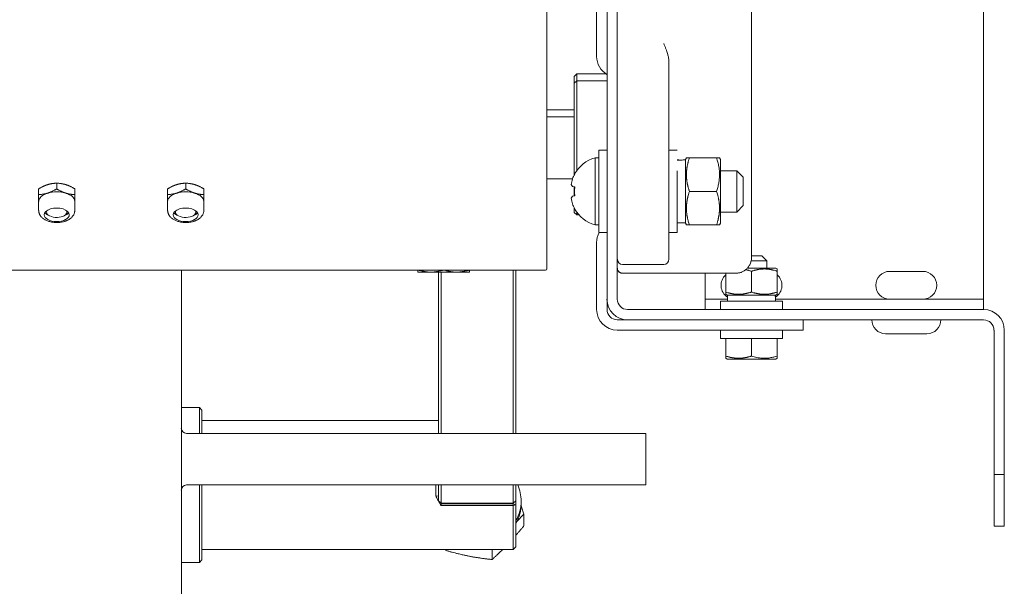
# Model space of a CAD drawing. Units: millimetres. Extents: x 0 to 420, y 0 to 297.
# Drawn here: x 121 to 134, y 63 to 71 of the extents above; entities that cross this region are included whole.
import ezdxf

# ---------------------------------------------------------------- set-up
doc = ezdxf.new("R2010")
doc.units = ezdxf.units.MM
doc.linetypes.add('K5LT_THIN', pattern=[0])
doc.layers.add('Системный слой', color=7, linetype='Continuous')

# ---------------------------------------------------------------- blocks, each defined once
blk = doc.blocks.new('U1')
at = {"layer": 'Системный слой', "color": 7, "linetype": 'K5LT_THIN', "lineweight": 18}
for p, q in [((128.504, 81.952), (128.504, 67.152)), ((128.637, 67.152), (128.637, 81.952)), ((133.37, 81.819), (133.37, 67.286)), ((127.727, 80.313), (127.727, 67.582)), ((130.37, 73.638), (130.37, 67.689)), ((128.37, 71.233), (128.37, 70.286)), ((129.304, 70.223), (129.304, 69.113)), ((128.08, 70.03), (128.114, 70.064)), ((128.08, 69.941), (128.08, 70.03)), ((128.08, 69.941), (128.114, 69.974)), ((128.489, 70.064), (128.114, 70.064)), ((128.114, 69.974), (128.114, 70.064)), ((128.114, 68.815), (128.114, 69.974)), ((128.504, 69.974), (128.114, 69.974)), ((128.08, 68.756), (128.08, 69.941)), ((128.08, 69.597), (127.727, 69.597)), ((128.08, 69.508), (127.727, 69.508)), ((129.304, 69.113), (129.304, 67.668)), ((128.35, 68.978), (128.397, 68.978)), ((128.35, 68.978), (128.35, 68.545)), ((128.504, 69.078), (128.397, 69.078)), ((128.397, 68.012), (128.397, 69.078)), ((129.304, 69.078), (129.41, 69.078)), ((129.517, 68.957), (129.529, 68.978)), ((129.517, 68.751), (129.517, 68.957)), ((129.529, 68.978), (129.568, 68.978)), ((129.568, 68.978), (129.919, 68.978)), ((129.919, 68.978), (129.958, 68.978)), ((129.97, 68.957), (129.958, 68.978)), ((129.97, 68.751), (129.97, 68.957)), ((128.059, 68.708), (127.727, 68.708)), ((128.084, 68.771), (128.087, 68.769)), ((129.41, 68.812), (129.41, 68.012)), ((129.517, 68.545), (129.517, 68.751)), ((130.18, 68.812), (129.97, 68.812)), ((129.97, 68.545), (129.97, 68.751)), ((130.264, 68.728), (130.18, 68.812)), ((130.18, 68.278), (130.18, 68.812)), ((130.264, 68.362), (130.264, 68.728)), ((121.16, 68.578), (121.16, 68.504)), ((121.394, 68.651), (121.394, 68.576)), ((121.627, 68.578), (121.627, 68.504)), ((122.827, 68.578), (122.827, 68.504)), ((123.06, 68.651), (123.06, 68.576)), ((123.294, 68.578), (123.294, 68.504)), ((128.058, 68.608), (128.087, 68.603)), ((128.08, 68.486), (128.08, 68.604)), ((121.16, 68.414), (121.16, 68.504)), ((121.627, 68.414), (121.627, 68.504)), ((122.827, 68.414), (122.827, 68.504)), ((123.294, 68.414), (123.294, 68.504)), ((128.087, 68.487), (128.058, 68.482)), ((128.35, 68.545), (128.35, 68.112)), ((129.517, 68.133), (129.517, 68.545)), ((129.568, 68.545), (129.919, 68.545)), ((129.97, 68.133), (129.97, 68.545)), ((121.16, 68.414), (121.16, 68.299)), ((121.627, 68.359), (121.627, 68.414)), ((121.627, 68.414), (121.627, 68.299)), ((122.827, 68.414), (122.827, 68.299)), ((123.294, 68.359), (123.294, 68.414)), ((123.294, 68.414), (123.294, 68.299)), ((128.08, 68.274), (128.08, 68.334)), ((128.087, 68.321), (128.084, 68.319)), ((130.264, 68.362), (130.18, 68.278)), ((121.26, 68.28), (121.26, 68.292)), ((121.527, 68.28), (121.527, 68.292)), ((122.927, 68.28), (122.927, 68.292)), ((123.194, 68.28), (123.194, 68.292)), ((128.08, 68.274), (128.114, 68.241)), ((128.114, 68.241), (128.114, 68.274)), ((128.141, 68.241), (128.114, 68.241)), ((130.18, 68.278), (129.97, 68.278)), ((128.35, 68.112), (128.397, 68.112)), ((129.41, 68.138), (129.517, 68.138)), ((129.517, 68.133), (129.529, 68.112)), ((129.568, 68.112), (129.529, 68.112)), ((129.568, 68.112), (129.919, 68.112)), ((129.958, 68.112), (129.919, 68.112)), ((129.97, 68.133), (129.958, 68.112)), ((128.504, 68.012), (128.397, 68.012)), ((129.304, 68.012), (129.41, 68.012)), ((128.37, 67.886), (128.37, 67.019)), ((130.37, 67.712), (130.504, 67.712)), ((130.504, 67.712), (130.57, 67.646)), ((127.727, 67.643), (127.727, 67.643)), ((127.727, 67.582), (127.727, 67.543)), ((128.704, 67.601), (129.237, 67.601)), ((130.687, 67.552), (130.317, 67.552)), ((130.366, 67.646), (130.57, 67.646)), ((130.57, 67.552), (130.57, 67.646)), ((130.687, 67.552), (130.704, 67.543)), ((127.71, 67.526), (104.36, 67.526)), ((123.004, 67.526), (123.004, 50.352)), ((126.06, 67.526), (126.06, 67.501)), ((126.06, 67.501), (126.227, 67.501)), ((126.227, 67.501), (126.56, 67.501)), ((126.327, 65.419), (126.327, 67.501)), ((126.36, 67.501), (126.36, 65.419)), ((126.727, 67.501), (126.56, 67.501)), ((126.727, 67.501), (126.727, 67.526)), ((127.293, 65.419), (127.293, 67.526)), ((127.327, 67.526), (127.327, 65.419)), ((128.704, 67.488), (130.17, 67.488)), ((129.772, 67.488), (129.77, 67.486)), ((129.77, 67.286), (129.77, 67.486)), ((130.037, 67.245), (130.037, 67.488)), ((130.37, 67.245), (130.37, 67.513)), ((130.704, 67.543), (130.704, 67.513)), ((130.704, 67.245), (130.704, 67.513)), ((132.157, 67.512), (132.37, 67.512)), ((132.37, 67.512), (132.584, 67.512)), ((129.77, 67.286), (129.77, 67.152)), ((130.037, 67.215), (130.037, 67.245)), ((130.054, 67.206), (130.037, 67.215)), ((130.687, 67.206), (130.054, 67.206)), ((130.06, 67.126), (130.06, 67.206)), ((130.687, 67.206), (130.704, 67.215)), ((130.704, 67.245), (130.704, 67.215)), ((133.37, 67.286), (133.37, 67.152)), ((128.504, 67.019), (128.504, 67.152)), ((129.77, 67.019), (129.77, 67.152)), ((129.77, 67.152), (130.06, 67.152)), ((129.97, 67.019), (129.97, 67.126)), ((129.97, 67.126), (130.77, 67.126)), ((130.679, 67.152), (133.37, 67.152)), ((130.77, 67.019), (130.77, 67.126)), ((133.37, 67.152), (133.37, 67.019)), ((133.37, 67.019), (128.77, 67.019)), ((128.77, 66.886), (128.637, 66.886)), ((128.77, 66.886), (133.37, 66.886)), ((131.037, 66.752), (131.037, 66.886)), ((128.637, 66.752), (131.037, 66.752)), ((129.97, 66.752), (129.97, 66.646)), ((130.77, 66.752), (130.77, 66.646)), ((132.104, 66.706), (132.37, 66.706)), ((132.37, 66.706), (132.637, 66.706)), ((133.504, 66.752), (133.504, 64.886)), ((133.637, 64.886), (133.637, 66.752)), ((130.77, 66.646), (129.97, 66.646)), ((130.037, 66.646), (130.037, 66.418)), ((130.37, 66.646), (130.37, 66.418)), ((130.704, 66.646), (130.704, 66.418)), ((130.037, 66.389), (130.037, 66.418)), ((130.704, 66.418), (130.704, 66.389)), ((130.054, 66.379), (130.037, 66.389)), ((130.054, 66.379), (130.37, 66.379)), ((130.37, 66.379), (130.529, 66.379)), ((130.529, 66.379), (130.687, 66.379)), ((130.687, 66.379), (130.704, 66.389)), ((123.004, 65.752), (123.237, 65.752)), ((123.27, 65.719), (123.237, 65.752)), ((123.237, 65.752), (123.237, 65.419)), ((123.27, 65.719), (123.27, 65.419)), ((126.327, 65.586), (123.27, 65.586)), ((129.004, 65.419), (123.07, 65.419)), ((129.004, 64.752), (129.004, 65.419)), ((133.504, 64.219), (133.504, 64.886)), ((133.504, 64.886), (133.637, 64.886)), ((133.637, 64.886), (133.637, 64.219)), ((129.004, 64.752), (123.07, 64.752)), ((123.237, 64.752), (123.237, 63.752)), ((123.27, 64.752), (123.27, 63.786)), ((126.293, 64.608), (126.293, 64.752)), ((126.327, 64.548), (126.327, 64.752)), ((126.36, 64.752), (126.36, 64.516)), ((127.293, 64.516), (127.293, 64.752)), ((127.327, 64.752), (127.327, 64.548)), ((126.293, 64.608), (126.327, 64.614)), ((126.36, 64.516), (126.327, 64.548)), ((126.356, 64.52), (126.36, 64.507)), ((126.36, 64.516), (126.36, 64.507)), ((126.36, 64.516), (127.293, 64.516)), ((126.36, 64.507), (127.293, 64.507)), ((126.36, 64.507), (126.36, 64.486)), ((127.327, 64.548), (127.293, 64.516)), ((127.293, 64.507), (127.293, 64.516)), ((127.293, 64.507), (127.327, 64.496)), ((127.293, 64.507), (127.293, 64.486)), ((127.327, 64.548), (127.327, 64.496)), ((127.393, 64.509), (127.393, 64.544)), ((127.293, 64.486), (126.36, 64.486)), ((127.293, 64.486), (127.327, 64.496)), ((127.293, 63.919), (127.293, 64.486)), ((127.327, 64.496), (127.327, 63.952)), ((127.43, 64.377), (127.34, 64.282)), ((127.393, 64.483), (127.43, 64.377)), ((127.43, 64.377), (127.43, 64.223)), ((133.504, 64.219), (133.637, 64.219)), ((127.293, 63.919), (123.27, 63.919)), ((126.416, 63.909), (126.412, 63.919)), ((126.416, 63.919), (126.416, 63.909)), ((127.019, 63.919), (127.019, 63.789)), ((127.327, 63.952), (127.293, 63.919)), ((123.004, 63.752), (123.237, 63.752)), ((123.27, 63.786), (123.237, 63.752))]:
    blk.add_line(p, q, dxfattribs=at)
for centre, radius, start, end in [((128.637, 70.286), 0.267, 180, 240), ((128.474, 68.545), 0.451, 105.9787, 149.92), ((128.474, 68.545), 0.451, 210.08, 254.0213), ((128.637, 67.886), 0.267, 151.828, 180), ((128.704, 67.668), 0.0667, 180, 270), ((129.237, 67.668), 0.0667, 270, 0), ((127.71, 67.543), 0.0167, 270, 0), ((130.157, 67.332), 0.18, 131.8103, 237.5178), ((130.584, 67.332), 0.18, 302.1132, 48.1897), ((132.157, 67.332), 0.18, 90, 270), ((132.584, 67.332), 0.18, 270, 90), ((128.77, 67.152), 0.267, 180, 270), ((128.77, 67.152), 0.133, 180, 270), ((128.637, 67.019), 0.267, 180, 270), ((128.637, 67.019), 0.133, 180, 270), ((133.37, 66.752), 0.267, 0, 90), ((132.104, 66.886), 0.18, 180, 270), ((132.637, 66.886), 0.18, 270, 0), ((133.37, 66.752), 0.133, 0, 90), ((123.07, 65.486), 0.0667, 180, 270), ((123.07, 64.686), 0.0667, 90, 180)]:
    blk.add_arc(centre, radius, start, end, dxfattribs=at)
for centre, major_axis, ratio, start_param, end_param in [((128.472, 68.542), (-0.318, 0.319), 0.927918, 0.439522, 0.615266), ((128.473, 68.545), (0, -0.451), 0.986698, 4.192478, 4.346895), ((128.472, 68.536), (-0.433, 0.123), 0.262937, 0.210001, 0.385745), ((128.472, 68.536), (-0.433, 0.123), 0.262937, 0.27048, 0.280409), ((128.464, 68.545), (0, -0.45), 0.842997, 4.583652, 4.712389), ((128.464, 68.545), (0, -0.45), 0.842997, 4.583652, 4.646301), ((121.394, 68.414), (-0.233, 0), 0.5373, 5.235988, 6.283185), ((121.394, 68.414), (-0.233, 0), 0.5373, 4.18879, 5.235988), ((121.394, 68.414), (0.233, 0), 0.5373, 0, 1.047198), ((123.06, 68.414), (-0.233, 0), 0.5373, 5.235988, 6.283185), ((123.06, 68.414), (-0.233, 0), 0.5373, 4.18879, 5.235988), ((123.06, 68.414), (0.233, 0), 0.5373, 0, 1.047198), ((128.472, 68.554), (-0.433, -0.123), 0.262937, -0.385745, -0.210001), ((128.472, 68.547), (-0.318, -0.319), 0.927918, 5.667919, 5.843663), ((128.472, 68.547), (-0.318, -0.319), 0.927918, 5.694017, 5.79169), ((128.472, 68.554), (-0.433, -0.123), 0.262937, -0.332242, -0.280407), ((128.464, 68.545), (0, -0.45), 0.842997, 4.712382, 4.714351), ((128.464, 68.545), (0, -0.45), 0.842997, 4.712389, 4.841126), ((121.394, 68.242), (0.162, 0), 0.5373, 0, 3.141593), ((123.06, 68.242), (0.162, 0), 0.5373, 0, 3.141593), ((128.473, 68.545), (0, -0.451), 0.986698, 5.077883, 5.2323), ((121.394, 68.242), (0.162, 0), 0.5373, 3.141593, 6.283185), ((121.394, 68.299), (0.162, 0), 0.5373, 3.476368, 4.103561), ((121.394, 68.28), (0.133, 0), 0.5373, 2.945971, 3.141593), ((121.394, 68.28), (0.133, 0), 0.5373, 3.141593, 4.771177), ((121.394, 68.28), (0.133, 0), 0.5373, 4.771177, 6.283185), ((121.394, 68.299), (0.162, 0), 0.5373, 5.321217, 5.94841), ((121.394, 68.28), (0.133, 0), 0.5373, 0, 0.195622), ((123.06, 68.242), (0.162, 0), 0.5373, 3.141593, 6.283185), ((123.06, 68.299), (0.162, 0), 0.5373, 3.476368, 4.103561), ((123.06, 68.28), (0.133, 0), 0.5373, 2.945971, 3.141593), ((123.06, 68.28), (0.133, 0), 0.5373, 3.141593, 4.76655), ((123.06, 68.28), (0.133, 0), 0.5373, 4.76655, 6.283185), ((123.06, 68.299), (0.162, 0), 0.5373, 5.321217, 5.94841), ((123.06, 68.28), (0.133, 0), 0.5373, 0, 0.195622), ((126.827, 64.544), (0.567, 0), 0.945519, 0, 0.399528), ((126.827, 64.544), (0.567, 0), 0.945519, 5.793228, 6.283185), ((126.827, 64.509), (0.567, 0), 0.945519, 5.793228, 6.283185)]:
    blk.add_ellipse(centre, major_axis=major_axis, ratio=ratio, start_param=start_param, end_param=end_param, dxfattribs=at)
for points, knots in [([(129.304, 70.223), (129.304, 70.231), (129.303, 70.244), (129.3, 70.264), (129.296, 70.284), (129.291, 70.304), (129.285, 70.328), (129.276, 70.355), (129.264, 70.386), (129.251, 70.42), (129.241, 70.442), (129.237, 70.453)], [0, 0, 0, 0, 0.095197, 0.179626, 0.259231, 0.348696, 0.447843, 0.565448, 0.706919, 0.856676, 1, 1, 1, 1]), ([(129.568, 68.978), (129.567, 68.974), (129.564, 68.965), (129.56, 68.952), (129.556, 68.939), (129.552, 68.926), (129.549, 68.913), (129.545, 68.895), (129.541, 68.877), (129.538, 68.859), (129.535, 68.845), (129.534, 68.831), (129.532, 68.817), (129.531, 68.803), (129.53, 68.789), (129.53, 68.776), (129.529, 68.766), (129.529, 68.762)], [0, 0, 0, 0, 0.060408, 0.121577, 0.182923, 0.244702, 0.306699, 0.369119, 0.494855, 0.557941, 0.62123, 0.684454, 0.747761, 0.811152, 0.874323, 0.937191, 1, 1, 1, 1]), ([(129.958, 68.762), (129.958, 68.774), (129.957, 68.796), (129.954, 68.83), (129.948, 68.871), (129.937, 68.922), (129.925, 68.959), (129.919, 68.978)], [0, 0, 0, 0, 1.376722, 2.32476, 3.807239, 5.877572, 8, 8, 8, 8]), ([(129.464, 68.95), (129.463, 68.95), (129.462, 68.95), (129.452, 68.95), (129.443, 68.95), (129.426, 68.951), (129.418, 68.951), (129.41, 68.951)], [0.5011768, 0.5011768, 0.5011768, 0.5011768, 0.5214237, 0.5214237, 0.7810864, 0.7810864, 1, 1, 1, 1]), ([(129.517, 68.951), (129.508, 68.951), (129.498, 68.951), (129.48, 68.95), (129.471, 68.95), (129.452, 68.949), (129.443, 68.949), (129.426, 68.948), (129.418, 68.948), (129.41, 68.947)], [0, 0, 0, 0, 0.259084, 0.259084, 0.518389, 0.518389, 0.778133, 0.778133, 1, 1, 1, 1]), ([(129.529, 68.762), (129.529, 68.757), (129.53, 68.749), (129.53, 68.736), (129.531, 68.724), (129.532, 68.711), (129.533, 68.698), (129.535, 68.684), (129.537, 68.671), (129.539, 68.657), (129.541, 68.644), (129.544, 68.63), (129.548, 68.616), (129.551, 68.602), (129.555, 68.587), (129.559, 68.573), (129.564, 68.559), (129.567, 68.55), (129.568, 68.545)], [0, 0, 0, 0, 0.056881, 0.114269, 0.17206, 0.231019, 0.290563, 0.351326, 0.412888, 0.475827, 0.539175, 0.603518, 0.668618, 0.734585, 0.800638, 0.867072, 0.933542, 1, 1, 1, 1]), ([(129.919, 68.545), (129.925, 68.562), (129.936, 68.597), (129.946, 68.642), (129.952, 68.678), (129.955, 68.706), (129.957, 68.734), (129.958, 68.752), (129.958, 68.762)], [0, 0, 0, 0, 2.20163, 4.454293, 5.59141, 6.729932, 7.869008, 9, 9, 9, 9]), ([(121.16, 68.578), (121.163, 68.579), (121.167, 68.582), (121.173, 68.586), (121.18, 68.589), (121.19, 68.595), (121.2, 68.6), (121.21, 68.605), (121.215, 68.608), (121.221, 68.61), (121.226, 68.613), (121.231, 68.615), (121.236, 68.617), (121.241, 68.619), (121.246, 68.621), (121.251, 68.623), (121.256, 68.625), (121.261, 68.627), (121.266, 68.628), (121.271, 68.63), (121.275, 68.631), (121.277, 68.632)], [0, 0, 0, 0, 0.056563, 0.112399, 0.167555, 0.221595, 0.378181, 0.427438, 0.476114, 0.522701, 0.567696, 0.609934, 0.651002, 0.692818, 0.736611, 0.781316, 0.824968, 0.866436, 0.906769, 0.950914, 1, 1, 1, 1]), ([(121.277, 68.632), (121.281, 68.633), (121.287, 68.635), (121.296, 68.637), (121.303, 68.639), (121.309, 68.641), (121.315, 68.642), (121.321, 68.643), (121.327, 68.644), (121.333, 68.645), (121.338, 68.646), (121.343, 68.647), (121.35, 68.647), (121.357, 68.648), (121.364, 68.649), (121.37, 68.649), (121.375, 68.65), (121.381, 68.65), (121.387, 68.65), (121.391, 68.651), (121.394, 68.651)], [0, 0, 0, 0, 0.092056, 0.16506, 0.2184, 0.271279, 0.322731, 0.373186, 0.422038, 0.47027, 0.516505, 0.561272, 0.603497, 0.683203, 0.755185, 0.789689, 0.832995, 0.884541, 0.933999, 1, 1, 1, 1]), ([(121.277, 68.522), (121.281, 68.523), (121.287, 68.526), (121.296, 68.529), (121.303, 68.531), (121.309, 68.534), (121.315, 68.536), (121.321, 68.539), (121.327, 68.541), (121.333, 68.544), (121.338, 68.546), (121.343, 68.549), (121.352, 68.553), (121.363, 68.559), (121.374, 68.565), (121.381, 68.568), (121.387, 68.572), (121.391, 68.575), (121.394, 68.576)], [0, 0, 0, 0, 0.092056, 0.16506, 0.2184, 0.271279, 0.322731, 0.373186, 0.422038, 0.47027, 0.516505, 0.561272, 0.603497, 0.755185, 0.832995, 0.884541, 0.933999, 1, 1, 1, 1]), ([(121.394, 68.651), (121.396, 68.651), (121.4, 68.65), (121.407, 68.65), (121.413, 68.65), (121.423, 68.649), (121.433, 68.648), (121.443, 68.647), (121.449, 68.646), (121.454, 68.645), (121.459, 68.644), (121.464, 68.643), (121.469, 68.642), (121.474, 68.641), (121.479, 68.64), (121.484, 68.639), (121.49, 68.638), (121.495, 68.637), (121.5, 68.635), (121.505, 68.634), (121.509, 68.633), (121.51, 68.632)], [0, 0, 0, 0, 0.056563, 0.112399, 0.167555, 0.221595, 0.378181, 0.427438, 0.476114, 0.522701, 0.567696, 0.609934, 0.651002, 0.692818, 0.736611, 0.781316, 0.824968, 0.866436, 0.906769, 0.950914, 1, 1, 1, 1]), ([(121.394, 68.576), (121.396, 68.575), (121.4, 68.572), (121.407, 68.569), (121.413, 68.565), (121.423, 68.559), (121.433, 68.554), (121.443, 68.549), (121.449, 68.547), (121.454, 68.544), (121.459, 68.542), (121.464, 68.54), (121.469, 68.537), (121.474, 68.535), (121.479, 68.533), (121.484, 68.531), (121.49, 68.529), (121.495, 68.528), (121.5, 68.526), (121.505, 68.524), (121.509, 68.523), (121.51, 68.522)], [0, 0, 0, 0, 0.056563, 0.112399, 0.167555, 0.221595, 0.378181, 0.427438, 0.476114, 0.522701, 0.567696, 0.609934, 0.651002, 0.692818, 0.736611, 0.781316, 0.824968, 0.866436, 0.906769, 0.950914, 1, 1, 1, 1]), ([(121.51, 68.632), (121.514, 68.631), (121.521, 68.629), (121.529, 68.626), (121.536, 68.623), (121.543, 68.621), (121.549, 68.618), (121.555, 68.616), (121.56, 68.613), (121.566, 68.611), (121.571, 68.608), (121.576, 68.606), (121.586, 68.601), (121.596, 68.596), (121.607, 68.59), (121.614, 68.586), (121.62, 68.582), (121.625, 68.58), (121.627, 68.578)], [0, 0, 0, 0, 0.092056, 0.16506, 0.2184, 0.271279, 0.322731, 0.373186, 0.422038, 0.47027, 0.516505, 0.561272, 0.603497, 0.755185, 0.832995, 0.884541, 0.933999, 1, 1, 1, 1]), ([(122.827, 68.578), (122.829, 68.579), (122.834, 68.582), (122.84, 68.586), (122.846, 68.589), (122.857, 68.595), (122.867, 68.6), (122.876, 68.605), (122.882, 68.608), (122.887, 68.61), (122.893, 68.613), (122.898, 68.615), (122.903, 68.617), (122.908, 68.619), (122.913, 68.621), (122.918, 68.623), (122.923, 68.625), (122.928, 68.627), (122.933, 68.628), (122.938, 68.63), (122.942, 68.631), (122.944, 68.632)], [0, 0, 0, 0, 0.056563, 0.112399, 0.167555, 0.221595, 0.378181, 0.427438, 0.476114, 0.522701, 0.567696, 0.609934, 0.651002, 0.692818, 0.736611, 0.781316, 0.824968, 0.866436, 0.906769, 0.950914, 1, 1, 1, 1]), ([(122.944, 68.632), (122.947, 68.633), (122.954, 68.635), (122.963, 68.637), (122.97, 68.639), (122.976, 68.641), (122.982, 68.642), (122.988, 68.643), (122.994, 68.644), (122.999, 68.645), (123.005, 68.646), (123.01, 68.647), (123.016, 68.647), (123.024, 68.648), (123.031, 68.649), (123.037, 68.649), (123.042, 68.65), (123.047, 68.65), (123.054, 68.65), (123.058, 68.651), (123.06, 68.651)], [0, 0, 0, 0, 0.092056, 0.16506, 0.2184, 0.271279, 0.322731, 0.373186, 0.422038, 0.47027, 0.516505, 0.561272, 0.603497, 0.683203, 0.755185, 0.789689, 0.832995, 0.884541, 0.933999, 1, 1, 1, 1]), ([(122.944, 68.522), (122.947, 68.523), (122.954, 68.526), (122.963, 68.529), (122.97, 68.531), (122.976, 68.534), (122.982, 68.536), (122.988, 68.539), (122.994, 68.541), (122.999, 68.544), (123.005, 68.546), (123.01, 68.549), (123.019, 68.553), (123.03, 68.559), (123.04, 68.565), (123.047, 68.568), (123.054, 68.572), (123.058, 68.575), (123.06, 68.576)], [0, 0, 0, 0, 0.092056, 0.16506, 0.2184, 0.271279, 0.322731, 0.373186, 0.422038, 0.47027, 0.516505, 0.561272, 0.603497, 0.755185, 0.832995, 0.884541, 0.933999, 1, 1, 1, 1]), ([(123.06, 68.651), (123.063, 68.651), (123.067, 68.65), (123.073, 68.65), (123.08, 68.65), (123.09, 68.649), (123.1, 68.648), (123.11, 68.647), (123.115, 68.646), (123.121, 68.645), (123.126, 68.644), (123.131, 68.643), (123.136, 68.642), (123.141, 68.641), (123.146, 68.64), (123.151, 68.639), (123.156, 68.638), (123.161, 68.637), (123.166, 68.635), (123.171, 68.634), (123.175, 68.633), (123.177, 68.632)], [0, 0, 0, 0, 0.056563, 0.112399, 0.167555, 0.221595, 0.378181, 0.427438, 0.476114, 0.522701, 0.567696, 0.609934, 0.651002, 0.692818, 0.736611, 0.781316, 0.824968, 0.866436, 0.906769, 0.950914, 1, 1, 1, 1]), ([(123.06, 68.576), (123.063, 68.575), (123.067, 68.572), (123.073, 68.569), (123.08, 68.565), (123.09, 68.559), (123.1, 68.554), (123.11, 68.549), (123.115, 68.547), (123.121, 68.544), (123.126, 68.542), (123.131, 68.54), (123.136, 68.537), (123.141, 68.535), (123.146, 68.533), (123.151, 68.531), (123.156, 68.529), (123.161, 68.528), (123.166, 68.526), (123.171, 68.524), (123.175, 68.523), (123.177, 68.522)], [0, 0, 0, 0, 0.056563, 0.112399, 0.167555, 0.221595, 0.378181, 0.427438, 0.476114, 0.522701, 0.567696, 0.609934, 0.651002, 0.692818, 0.736611, 0.781316, 0.824968, 0.866436, 0.906769, 0.950914, 1, 1, 1, 1]), ([(123.177, 68.632), (123.181, 68.631), (123.187, 68.629), (123.196, 68.626), (123.203, 68.623), (123.209, 68.621), (123.215, 68.618), (123.221, 68.616), (123.227, 68.613), (123.233, 68.611), (123.238, 68.608), (123.243, 68.606), (123.252, 68.601), (123.263, 68.596), (123.274, 68.59), (123.281, 68.586), (123.287, 68.582), (123.291, 68.58), (123.294, 68.578)], [0, 0, 0, 0, 0.092056, 0.16506, 0.2184, 0.271279, 0.322731, 0.373186, 0.422038, 0.47027, 0.516505, 0.561272, 0.603497, 0.755185, 0.832995, 0.884541, 0.933999, 1, 1, 1, 1]), ([(121.16, 68.504), (121.163, 68.504), (121.167, 68.504), (121.173, 68.504), (121.18, 68.505), (121.19, 68.505), (121.2, 68.506), (121.21, 68.508), (121.215, 68.508), (121.221, 68.509), (121.226, 68.51), (121.231, 68.511), (121.236, 68.512), (121.241, 68.513), (121.246, 68.514), (121.251, 68.515), (121.256, 68.516), (121.261, 68.518), (121.266, 68.519), (121.271, 68.521), (121.275, 68.522), (121.277, 68.522)], [0, 0, 0, 0, 0.056563, 0.112399, 0.167555, 0.221595, 0.378181, 0.427438, 0.476114, 0.522701, 0.567696, 0.609934, 0.651002, 0.692818, 0.736611, 0.781316, 0.824968, 0.866436, 0.906769, 0.950914, 1, 1, 1, 1]), ([(121.51, 68.522), (121.514, 68.521), (121.521, 68.519), (121.529, 68.517), (121.536, 68.515), (121.543, 68.514), (121.549, 68.512), (121.555, 68.511), (121.56, 68.51), (121.566, 68.509), (121.571, 68.508), (121.576, 68.508), (121.583, 68.507), (121.59, 68.506), (121.598, 68.505), (121.603, 68.505), (121.608, 68.505), (121.614, 68.504), (121.62, 68.504), (121.625, 68.504), (121.627, 68.504)], [0, 0, 0, 0, 0.092056, 0.16506, 0.2184, 0.271279, 0.322731, 0.373186, 0.422038, 0.47027, 0.516505, 0.561272, 0.603497, 0.683203, 0.755185, 0.789689, 0.832995, 0.884541, 0.933999, 1, 1, 1, 1]), ([(122.827, 68.504), (122.829, 68.504), (122.834, 68.504), (122.84, 68.504), (122.846, 68.505), (122.857, 68.505), (122.867, 68.506), (122.876, 68.508), (122.882, 68.508), (122.887, 68.509), (122.893, 68.51), (122.898, 68.511), (122.903, 68.512), (122.908, 68.513), (122.913, 68.514), (122.918, 68.515), (122.923, 68.516), (122.928, 68.518), (122.933, 68.519), (122.938, 68.521), (122.942, 68.522), (122.944, 68.522)], [0, 0, 0, 0, 0.056563, 0.112399, 0.167555, 0.221595, 0.378181, 0.427438, 0.476114, 0.522701, 0.567696, 0.609934, 0.651002, 0.692818, 0.736611, 0.781316, 0.824968, 0.866436, 0.906769, 0.950914, 1, 1, 1, 1]), ([(123.177, 68.522), (123.181, 68.521), (123.187, 68.519), (123.196, 68.517), (123.203, 68.515), (123.209, 68.514), (123.215, 68.512), (123.221, 68.511), (123.227, 68.51), (123.233, 68.509), (123.238, 68.508), (123.243, 68.508), (123.25, 68.507), (123.257, 68.506), (123.264, 68.505), (123.27, 68.505), (123.275, 68.505), (123.281, 68.504), (123.287, 68.504), (123.291, 68.504), (123.294, 68.504)], [0, 0, 0, 0, 0.092056, 0.16506, 0.2184, 0.271279, 0.322731, 0.373186, 0.422038, 0.47027, 0.516505, 0.561272, 0.603497, 0.683203, 0.755185, 0.789689, 0.832995, 0.884541, 0.933999, 1, 1, 1, 1]), ([(129.568, 68.545), (129.566, 68.539), (129.562, 68.527), (129.557, 68.509), (129.553, 68.494), (129.549, 68.481), (129.547, 68.472), (129.545, 68.462), (129.543, 68.453), (129.541, 68.443), (129.539, 68.433), (129.537, 68.422), (129.536, 68.412), (129.534, 68.401), (129.533, 68.39), (129.532, 68.38), (129.531, 68.369), (129.53, 68.357), (129.53, 68.346), (129.529, 68.336), (129.529, 68.329), (129.529, 68.321), (129.53, 68.312), (129.53, 68.3), (129.531, 68.288), (129.532, 68.276), (129.533, 68.264), (129.534, 68.253), (129.536, 68.241), (129.538, 68.229), (129.54, 68.217), (129.543, 68.205), (129.545, 68.192), (129.549, 68.178), (129.554, 68.158), (129.56, 68.136), (129.566, 68.119), (129.568, 68.112)], [0, 0, 0, 0, 0.041929, 0.084141, 0.12707, 0.148861, 0.17093, 0.193125, 0.215714, 0.238572, 0.261897, 0.285464, 0.309512, 0.333799, 0.358434, 0.383232, 0.408374, 0.433699, 0.459343, 0.485217, 0.49998, 0.511498, 0.537956, 0.564582, 0.591266, 0.618181, 0.645217, 0.672347, 0.699468, 0.726733, 0.754066, 0.781406, 0.808731, 0.84519, 0.881613, 0.945372, 1, 1, 1, 1]), ([(129.919, 68.112), (129.921, 68.118), (129.925, 68.129), (129.93, 68.147), (129.935, 68.163), (129.938, 68.175), (129.94, 68.185), (129.942, 68.194), (129.944, 68.204), (129.946, 68.214), (129.948, 68.224), (129.95, 68.234), (129.952, 68.245), (129.953, 68.255), (129.954, 68.266), (129.955, 68.277), (129.956, 68.288), (129.957, 68.299), (129.958, 68.31), (129.958, 68.32), (129.958, 68.328), (129.958, 68.336), (129.958, 68.345), (129.957, 68.357), (129.956, 68.368), (129.955, 68.38), (129.954, 68.392), (129.953, 68.404), (129.951, 68.416), (129.949, 68.428), (129.947, 68.44), (129.945, 68.451), (129.942, 68.465), (129.938, 68.479), (129.933, 68.499), (129.927, 68.521), (129.922, 68.537), (129.919, 68.545)], [0, 0, 0, 0, 0.041929, 0.084141, 0.12707, 0.148861, 0.17093, 0.193125, 0.215714, 0.238572, 0.261897, 0.285464, 0.309512, 0.333799, 0.358434, 0.383232, 0.408374, 0.433699, 0.459343, 0.485217, 0.49998, 0.511498, 0.537956, 0.564582, 0.591266, 0.618181, 0.645217, 0.672347, 0.699468, 0.726733, 0.754066, 0.781406, 0.808731, 0.84519, 0.881613, 0.945372, 1, 1, 1, 1]), ([(121.16, 68.299), (121.16, 68.299), (121.16, 68.298), (121.16, 68.297), (121.161, 68.296), (121.161, 68.293), (121.161, 68.292), (121.161, 68.287), (121.162, 68.283), (121.163, 68.276), (121.164, 68.271), (121.166, 68.263), (121.168, 68.259), (121.171, 68.25), (121.173, 68.246), (121.175, 68.242), (121.175, 68.242), (121.177, 68.239), (121.179, 68.236), (121.181, 68.232), (121.182, 68.231), (121.183, 68.23), (121.184, 68.229), (121.187, 68.224), (121.19, 68.22), (121.197, 68.213), (121.2, 68.209), (121.208, 68.202), (121.212, 68.198), (121.221, 68.192), (121.226, 68.188), (121.236, 68.182), (121.241, 68.179), (121.252, 68.173), (121.258, 68.17), (121.27, 68.165), (121.277, 68.162), (121.29, 68.158), (121.297, 68.156), (121.311, 68.152), (121.318, 68.15), (121.333, 68.148), (121.341, 68.146), (121.356, 68.144), (121.364, 68.144), (121.381, 68.143), (121.389, 68.143), (121.406, 68.143), (121.414, 68.143), (121.431, 68.144), (121.439, 68.145), (121.454, 68.148), (121.461, 68.149), (121.476, 68.152), (121.483, 68.154), (121.494, 68.157), (121.498, 68.158), (121.505, 68.16), (121.509, 68.162), (121.514, 68.164), (121.516, 68.164), (121.519, 68.166), (121.522, 68.167), (121.529, 68.17), (121.533, 68.172), (121.541, 68.176), (121.544, 68.177), (121.553, 68.182), (121.558, 68.185), (121.568, 68.192), (121.572, 68.196), (121.581, 68.203), (121.585, 68.207), (121.593, 68.215), (121.596, 68.219), (121.603, 68.227), (121.605, 68.231), (121.609, 68.236), (121.61, 68.238), (121.612, 68.242), (121.614, 68.245), (121.617, 68.252), (121.619, 68.256), (121.622, 68.265), (121.623, 68.269), (121.625, 68.278), (121.626, 68.282), (121.627, 68.291), (121.627, 68.295), (121.627, 68.299)], [0, 0, 0, 0, 0.078656, 0.078656, 0.183531, 0.183531, 0.393281, 0.393281, 0.812781, 0.812781, 1.352445, 1.352445, 1.899635, 1.899635, 2.463927, 2.463927, 2.466603, 2.466603, 2.928896, 2.928896, 3.04447, 3.04447, 3.160043, 3.160043, 3.770897, 3.770897, 4.407754, 4.407754, 5.072098, 5.072098, 5.767026, 5.767026, 6.489689, 6.489689, 7.235054, 7.235054, 8.002666, 8.002666, 8.791087, 8.791087, 9.595844, 9.595844, 10.417432, 10.417432, 11.257355, 11.257355, 12.115996, 12.115996, 12.989762, 12.989762, 13.843619, 13.843619, 14.629726, 14.629726, 15.448076, 15.448076, 15.862267, 15.862267, 16.325781, 16.325781, 16.480437, 16.480437, 16.789749, 16.789749, 17.356833, 17.356833, 17.774688, 17.774688, 18.513056, 18.513056, 19.225193, 19.225193, 19.907126, 19.907126, 20.557715, 20.557715, 21.180111, 21.180111, 21.386096, 21.386096, 21.798065, 21.798065, 22.370036, 22.370036, 22.924533, 22.924533, 23.467564, 23.467564, 24, 24, 24, 24]), ([(122.827, 68.299), (122.827, 68.299), (122.827, 68.298), (122.827, 68.297), (122.827, 68.296), (122.827, 68.293), (122.827, 68.292), (122.828, 68.287), (122.828, 68.283), (122.83, 68.276), (122.83, 68.271), (122.833, 68.263), (122.834, 68.259), (122.838, 68.25), (122.84, 68.246), (122.842, 68.242), (122.842, 68.242), (122.844, 68.239), (122.846, 68.236), (122.848, 68.232), (122.849, 68.231), (122.85, 68.23), (122.85, 68.229), (122.854, 68.224), (122.857, 68.22), (122.863, 68.213), (122.867, 68.209), (122.875, 68.202), (122.879, 68.198), (122.888, 68.192), (122.892, 68.188), (122.902, 68.182), (122.908, 68.179), (122.919, 68.173), (122.925, 68.17), (122.937, 68.165), (122.943, 68.162), (122.956, 68.158), (122.963, 68.156), (122.977, 68.152), (122.985, 68.15), (123, 68.148), (123.007, 68.146), (123.023, 68.144), (123.031, 68.144), (123.047, 68.143), (123.056, 68.143), (123.072, 68.143), (123.081, 68.143), (123.097, 68.144), (123.105, 68.145), (123.121, 68.148), (123.128, 68.149), (123.143, 68.152), (123.15, 68.154), (123.161, 68.157), (123.164, 68.158), (123.172, 68.16), (123.176, 68.162), (123.181, 68.164), (123.182, 68.164), (123.186, 68.166), (123.188, 68.167), (123.196, 68.17), (123.2, 68.172), (123.208, 68.176), (123.211, 68.177), (123.219, 68.182), (123.224, 68.185), (123.234, 68.192), (123.239, 68.196), (123.248, 68.203), (123.252, 68.207), (123.259, 68.215), (123.263, 68.219), (123.269, 68.227), (123.272, 68.231), (123.276, 68.236), (123.276, 68.238), (123.279, 68.242), (123.281, 68.245), (123.284, 68.252), (123.286, 68.256), (123.289, 68.265), (123.29, 68.269), (123.292, 68.278), (123.293, 68.282), (123.294, 68.291), (123.294, 68.295), (123.294, 68.299)], [0, 0, 0, 0, 0.078656, 0.078656, 0.183531, 0.183531, 0.393281, 0.393281, 0.812781, 0.812781, 1.352445, 1.352445, 1.899635, 1.899635, 2.463927, 2.463927, 2.466603, 2.466603, 2.928896, 2.928896, 3.04447, 3.04447, 3.160043, 3.160043, 3.770897, 3.770897, 4.407754, 4.407754, 5.072098, 5.072098, 5.767026, 5.767026, 6.489689, 6.489689, 7.235054, 7.235054, 8.002666, 8.002666, 8.791087, 8.791087, 9.595844, 9.595844, 10.417432, 10.417432, 11.257355, 11.257355, 12.115996, 12.115996, 12.989762, 12.989762, 13.843619, 13.843619, 14.629726, 14.629726, 15.448076, 15.448076, 15.862267, 15.862267, 16.325781, 16.325781, 16.480437, 16.480437, 16.789749, 16.789749, 17.356833, 17.356833, 17.774688, 17.774688, 18.513056, 18.513056, 19.225193, 19.225193, 19.907126, 19.907126, 20.557715, 20.557715, 21.180111, 21.180111, 21.386096, 21.386096, 21.798065, 21.798065, 22.370036, 22.370036, 22.924533, 22.924533, 23.467564, 23.467564, 24, 24, 24, 24]), ([(130.17, 67.488), (130.178, 67.488), (130.192, 67.489), (130.212, 67.492), (130.229, 67.496), (130.244, 67.502), (130.259, 67.508), (130.275, 67.517), (130.29, 67.528), (130.305, 67.54), (130.319, 67.554), (130.332, 67.57), (130.343, 67.587), (130.353, 67.607), (130.361, 67.628), (130.367, 67.65), (130.37, 67.67), (130.37, 67.683), (130.37, 67.689)], [0, 0, 0, 0, 0.063161, 0.118813, 0.166954, 0.208233, 0.255768, 0.308561, 0.367127, 0.42692, 0.489825, 0.55479, 0.625106, 0.700368, 0.781228, 0.859629, 0.932808, 1, 1, 1, 1]), ([(128.704, 67.488), (128.701, 67.488), (128.696, 67.488), (128.69, 67.489), (128.683, 67.491), (128.677, 67.493), (128.669, 67.497), (128.661, 67.503), (128.654, 67.51), (128.647, 67.519), (128.642, 67.529), (128.638, 67.541), (128.637, 67.55), (128.637, 67.555)], [0, 0, 0, 0, 0.066472, 0.126011, 0.182157, 0.247924, 0.326349, 0.416592, 0.514459, 0.620149, 0.734413, 0.86211, 1, 1, 1, 1]), ([(128.704, 67.488), (128.701, 67.488), (128.696, 67.488), (128.688, 67.489), (128.681, 67.492), (128.673, 67.495), (128.665, 67.5), (128.657, 67.506), (128.65, 67.514), (128.644, 67.523), (128.64, 67.534), (128.637, 67.544), (128.637, 67.551), (128.637, 67.555)], [0, 0, 0, 0, 0.069326, 0.138602, 0.208076, 0.288573, 0.373853, 0.466243, 0.565469, 0.672205, 0.789361, 0.899704, 1, 1, 1, 1]), ([(126.227, 67.501), (126.224, 67.501), (126.218, 67.501), (126.209, 67.501), (126.2, 67.502), (126.191, 67.503), (126.183, 67.503), (126.174, 67.504), (126.166, 67.505), (126.158, 67.506), (126.15, 67.508), (126.143, 67.509), (126.135, 67.511), (126.128, 67.512), (126.119, 67.514), (126.108, 67.517), (126.097, 67.52), (126.086, 67.523), (126.08, 67.525), (126.076, 67.526)], [0, 0, 0, 0, 0.0534333, 0.106487, 0.159045, 0.2106247, 0.2617788, 0.3117374, 0.3608736, 0.4086637, 0.4559095, 0.5014351, 0.5457267, 0.5878675, 0.629109, 0.7171213, 0.7790363, 0.8392014, 0.9053703, 0.9053703, 0.9053703, 0.9053703]), ([(126.378, 67.526), (126.376, 67.525), (126.37, 67.523), (126.362, 67.521), (126.35, 67.518), (126.337, 67.515), (126.325, 67.512), (126.317, 67.51), (126.31, 67.509), (126.303, 67.508), (126.296, 67.507), (126.29, 67.506), (126.283, 67.505), (126.276, 67.504), (126.27, 67.503), (126.264, 67.503), (126.257, 67.502), (126.251, 67.502), (126.245, 67.501), (126.239, 67.501), (126.233, 67.501), (126.229, 67.501), (126.227, 67.501)], [0.0943617, 0.0943617, 0.0943617, 0.0943617, 0.1439111, 0.1910529, 0.2380223, 0.375107, 0.4199127, 0.4637994, 0.5069597, 0.5488657, 0.5902305, 0.6304408, 0.6699806, 0.7085524, 0.7468357, 0.7843144, 0.8212743, 0.8575759, 0.893706, 0.9294026, 0.9648476, 1, 1, 1, 1]), ([(126.56, 67.501), (126.557, 67.501), (126.551, 67.501), (126.542, 67.501), (126.533, 67.502), (126.525, 67.503), (126.516, 67.503), (126.508, 67.504), (126.499, 67.505), (126.491, 67.506), (126.484, 67.508), (126.476, 67.509), (126.469, 67.511), (126.462, 67.512), (126.452, 67.514), (126.442, 67.517), (126.43, 67.52), (126.42, 67.523), (126.413, 67.525), (126.409, 67.526)], [0, 0, 0, 0, 0.0534333, 0.106487, 0.159045, 0.2106247, 0.2617788, 0.3117374, 0.3608736, 0.4086637, 0.4559095, 0.5014351, 0.5457267, 0.5878675, 0.629109, 0.7171213, 0.7790363, 0.8392014, 0.9053703, 0.9053703, 0.9053703, 0.9053703]), ([(126.712, 67.526), (126.709, 67.525), (126.704, 67.523), (126.696, 67.521), (126.683, 67.518), (126.67, 67.515), (126.658, 67.512), (126.651, 67.51), (126.644, 67.509), (126.637, 67.508), (126.63, 67.507), (126.623, 67.506), (126.616, 67.505), (126.61, 67.504), (126.603, 67.503), (126.597, 67.503), (126.591, 67.502), (126.585, 67.502), (126.579, 67.501), (126.572, 67.501), (126.566, 67.501), (126.562, 67.501), (126.56, 67.501)], [0.0943617, 0.0943617, 0.0943617, 0.0943617, 0.1439111, 0.1910529, 0.2380223, 0.375107, 0.4199127, 0.4637994, 0.5069597, 0.5488657, 0.5902305, 0.6304408, 0.6699806, 0.7085524, 0.7468357, 0.7843144, 0.8212743, 0.8575759, 0.893706, 0.9294026, 0.9648476, 1, 1, 1, 1]), ([(130.37, 67.513), (130.365, 67.515), (130.355, 67.518), (130.342, 67.522), (130.331, 67.525), (130.324, 67.527), (130.316, 67.529), (130.309, 67.53), (130.302, 67.532), (130.298, 67.533), (130.297, 67.533)], [0, 0, 0, 0, 0.096128, 0.1916342, 0.2387375, 0.2850744, 0.3308922, 0.3759256, 0.4207467, 0.447104, 0.447104, 0.447104, 0.447104]), ([(130.704, 67.513), (130.698, 67.515), (130.685, 67.519), (130.669, 67.524), (130.656, 67.527), (130.647, 67.529), (130.639, 67.531), (130.631, 67.533), (130.622, 67.535), (130.614, 67.536), (130.605, 67.537), (130.597, 67.539), (130.588, 67.54), (130.579, 67.541), (130.57, 67.542), (130.561, 67.542), (130.552, 67.543), (130.544, 67.543), (130.538, 67.543), (130.532, 67.543), (130.525, 67.543), (130.516, 67.542), (130.507, 67.542), (130.498, 67.541), (130.488, 67.54), (130.478, 67.539), (130.466, 67.537), (130.456, 67.535), (130.447, 67.534), (130.439, 67.532), (130.431, 67.53), (130.423, 67.528), (130.415, 67.526), (130.407, 67.524), (130.397, 67.521), (130.385, 67.518), (130.375, 67.515), (130.37, 67.513)], [0, 0, 0, 0, 0.048583, 0.121607, 0.146238, 0.170969, 0.19586, 0.220856, 0.246119, 0.271539, 0.297233, 0.323119, 0.34934, 0.375699, 0.402221, 0.428858, 0.455642, 0.48244, 0.500005, 0.509161, 0.535837, 0.562464, 0.589005, 0.615304, 0.641474, 0.675849, 0.709798, 0.743224, 0.767748, 0.792038, 0.815949, 0.839716, 0.863162, 0.88644, 0.909428, 0.954942, 1, 1, 1, 1]), ([(130.037, 67.245), (130.042, 67.243), (130.055, 67.239), (130.071, 67.234), (130.085, 67.231), (130.093, 67.229), (130.101, 67.227), (130.11, 67.225), (130.118, 67.224), (130.127, 67.222), (130.135, 67.221), (130.144, 67.219), (130.153, 67.218), (130.162, 67.217), (130.171, 67.217), (130.18, 67.216), (130.189, 67.216), (130.197, 67.215), (130.203, 67.215), (130.209, 67.215), (130.216, 67.215), (130.225, 67.216), (130.234, 67.216), (130.243, 67.217), (130.252, 67.218), (130.263, 67.219), (130.274, 67.221), (130.285, 67.223), (130.294, 67.224), (130.302, 67.226), (130.31, 67.228), (130.318, 67.23), (130.325, 67.232), (130.333, 67.234), (130.343, 67.237), (130.356, 67.24), (130.365, 67.243), (130.37, 67.245)], [0, 0, 0, 0, 0.048583, 0.121607, 0.146238, 0.170969, 0.19586, 0.220856, 0.246119, 0.271539, 0.297233, 0.323119, 0.34934, 0.375699, 0.402221, 0.428858, 0.455642, 0.48244, 0.500005, 0.509161, 0.535837, 0.562464, 0.589005, 0.615304, 0.641474, 0.675849, 0.709798, 0.743224, 0.767748, 0.792038, 0.815949, 0.839716, 0.863162, 0.88644, 0.909428, 0.954942, 1, 1, 1, 1]), ([(130.37, 67.245), (130.376, 67.243), (130.389, 67.239), (130.405, 67.234), (130.418, 67.231), (130.426, 67.229), (130.435, 67.227), (130.443, 67.225), (130.451, 67.224), (130.46, 67.222), (130.469, 67.221), (130.477, 67.219), (130.486, 67.218), (130.495, 67.217), (130.504, 67.217), (130.513, 67.216), (130.522, 67.216), (130.53, 67.215), (130.536, 67.215), (130.542, 67.215), (130.549, 67.215), (130.558, 67.216), (130.567, 67.216), (130.576, 67.217), (130.586, 67.218), (130.596, 67.219), (130.608, 67.221), (130.618, 67.223), (130.627, 67.224), (130.635, 67.226), (130.643, 67.228), (130.651, 67.23), (130.659, 67.232), (130.666, 67.234), (130.676, 67.237), (130.689, 67.24), (130.699, 67.243), (130.704, 67.245)], [0, 0, 0, 0, 0.048583, 0.121607, 0.146238, 0.170969, 0.19586, 0.220856, 0.246119, 0.271539, 0.297233, 0.323119, 0.34934, 0.375699, 0.402221, 0.428858, 0.455642, 0.48244, 0.500005, 0.509161, 0.535837, 0.562464, 0.589005, 0.615304, 0.641474, 0.675849, 0.709798, 0.743224, 0.767748, 0.792038, 0.815949, 0.839716, 0.863162, 0.88644, 0.909428, 0.954942, 1, 1, 1, 1]), ([(130.677, 67.206), (130.678, 67.197), (130.678, 67.188), (130.679, 67.171), (130.679, 67.162), (130.68, 67.144), (130.68, 67.135), (130.68, 67.126), (130.68, 67.126), (130.68, 67.126)], [0, 0, 0, 0, 0.331281, 0.331281, 0.661336, 0.661336, 0.990594, 0.990594, 1, 1, 1, 1]), ([(130.68, 67.206), (130.68, 67.197), (130.68, 67.188), (130.679, 67.175), (130.679, 67.17), (130.679, 67.166)], [0, 0, 0, 0, 0.3288731, 0.3288731, 0.4988588, 0.4988588, 0.4988588, 0.4988588]), ([(130.037, 66.418), (130.042, 66.417), (130.055, 66.412), (130.071, 66.408), (130.085, 66.404), (130.093, 66.402), (130.101, 66.4), (130.11, 66.399), (130.118, 66.397), (130.127, 66.395), (130.135, 66.394), (130.144, 66.393), (130.153, 66.392), (130.162, 66.391), (130.171, 66.39), (130.18, 66.389), (130.189, 66.389), (130.197, 66.389), (130.203, 66.389), (130.209, 66.389), (130.216, 66.389), (130.225, 66.389), (130.234, 66.39), (130.243, 66.39), (130.252, 66.391), (130.263, 66.393), (130.274, 66.394), (130.285, 66.396), (130.294, 66.398), (130.302, 66.399), (130.31, 66.401), (130.318, 66.403), (130.325, 66.405), (130.333, 66.407), (130.343, 66.41), (130.356, 66.414), (130.365, 66.417), (130.37, 66.418)], [0, 0, 0, 0, 0.048583, 0.121607, 0.146238, 0.170969, 0.19586, 0.220856, 0.246119, 0.271539, 0.297233, 0.323119, 0.34934, 0.375699, 0.402221, 0.428858, 0.455642, 0.48244, 0.500005, 0.509161, 0.535837, 0.562464, 0.589005, 0.615304, 0.641474, 0.675849, 0.709798, 0.743224, 0.767748, 0.792038, 0.815949, 0.839716, 0.863162, 0.88644, 0.909428, 0.954942, 1, 1, 1, 1]), ([(130.37, 66.418), (130.393, 66.411), (130.428, 66.401), (130.474, 66.393), (130.506, 66.389), (130.527, 66.389), (130.537, 66.389)], [0, 0, 0, 0, 2.946648, 4.420875, 5.751509, 7, 7, 7, 7]), ([(130.537, 66.389), (130.548, 66.389), (130.567, 66.389), (130.595, 66.392), (130.628, 66.398), (130.665, 66.406), (130.692, 66.415), (130.704, 66.418)], [0, 0, 0, 0, 1.589844, 2.647726, 3.997782, 6.338177, 8, 8, 8, 8]), ([(127.327, 64.103), (127.329, 64.106), (127.34, 64.118), (127.359, 64.139), (127.383, 64.168), (127.403, 64.191), (127.418, 64.209), (127.426, 64.218), (127.43, 64.223)], [0.4940114, 0.4940114, 0.4940114, 0.4940114, 0.5275939, 0.6509203, 0.7699975, 0.8860647, 0.9432386, 1, 1, 1, 1]), ([(126.416, 63.909), (126.422, 63.907), (126.434, 63.903), (126.451, 63.898), (126.469, 63.893), (126.487, 63.888), (126.511, 63.882), (126.535, 63.875), (126.56, 63.869), (126.581, 63.864), (126.605, 63.858), (126.631, 63.852), (126.655, 63.846), (126.677, 63.842), (126.697, 63.837), (126.711, 63.835), (126.717, 63.833)], [0, 0, 0, 0, 0.058914, 0.118017, 0.177408, 0.237357, 0.297557, 0.420143, 0.482501, 0.545166, 0.630085, 0.715901, 0.802374, 0.867893, 0.933817, 1, 1, 1, 1]), ([(127.019, 63.789), (127.023, 63.793), (127.031, 63.8), (127.043, 63.811), (127.055, 63.822), (127.067, 63.834), (127.088, 63.853), (127.108, 63.873), (127.131, 63.896), (127.144, 63.908), (127.152, 63.917), (127.155, 63.919)], [0, 0, 0, 0, 0.058914, 0.1180165, 0.1774082, 0.2373569, 0.2975567, 0.4825007, 0.5451656, 0.6300851, 0.666218, 0.666218, 0.666218, 0.666218]), ([(126.717, 63.833), (126.724, 63.832), (126.738, 63.829), (126.759, 63.825), (126.78, 63.822), (126.8, 63.818), (126.82, 63.815), (126.84, 63.812), (126.859, 63.809), (126.884, 63.805), (126.909, 63.802), (126.933, 63.799), (126.951, 63.797), (126.968, 63.795), (126.985, 63.793), (127.002, 63.791), (127.013, 63.79), (127.019, 63.789)], [0, 0, 0, 0, 0.068296, 0.136172, 0.203458, 0.269882, 0.336054, 0.400956, 0.464878, 0.527594, 0.65092, 0.711103, 0.769997, 0.82845, 0.886065, 0.943239, 1, 1, 1, 1])]:
    blk.add_open_spline(points, degree=3, knots=knots, dxfattribs=at)
blk.add_open_spline([(126.36, 64.486), (126.352, 64.499), (126.335, 64.525), (126.314, 64.566), (126.3, 64.594), (126.293, 64.608)], degree=3, dxfattribs=at)

msp = doc.modelspace()

# ---------------------------------------------------------------- block references
at = {"layer": 'Системный слой'}
msp.add_blockref('U1', (0, 0), dxfattribs=at)

doc.saveas('drawing.dxf')
